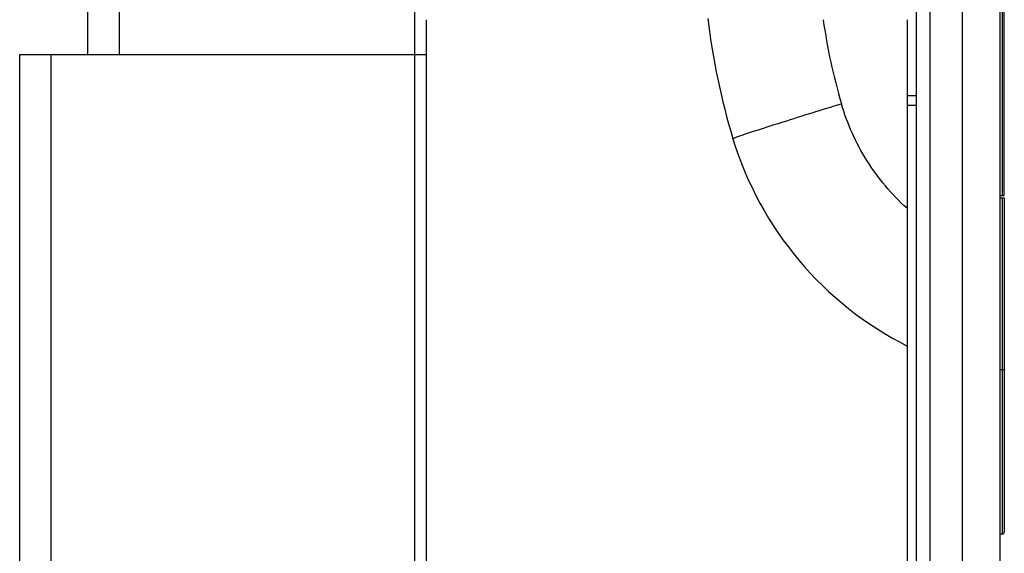
# Model space of a CAD drawing. Units: millimetres. Extents: x 0 to 129, y 0 to 65.
# Drawn here: x 34 to 41, y 49 to 52 of the extents above; entities that cross this region are included whole.
import ezdxf

# ---------------------------------------------------------------- set-up
doc = ezdxf.new("R2010")
doc.units = ezdxf.units.MM

# ---------------------------------------------------------------- blocks, each defined once
blk = doc.blocks.new('UX-218')
at = {"linetype": 'Continuous'}
for p, q in [((3076.8496, 1806.7997), (3076.8496, 1822.7342)), ((3077.102, 1822.4818), (3077.102, 1807.0522)), ((3076.6287, 1807.273), (3076.6287, 1822.2609)), ((3076.5341, 1807.3677), (3076.5341, 1822.1663)), ((3073.1137, 1807.841), (3073.1137, 1821.693)), ((3070.886, 1814.2937), (3070.886, 1819.1214)), ((3071.1015, 1814.2937), (3071.1015, 1819.1214)), ((3077.1186, 1815.4133), (3077.1186, 1813.3312)), ((3077.1336, 1813.331), (3077.1336, 1815.4135)), ((3073.1926, 1814.5303), (3073.1926, 1814.2937)), ((3076.471, 1814.5303), (3076.471, 1807.5097)), ((3070.4206, 1814.2937), (3070.886, 1814.2937)), ((3070.4206, 1807.841), (3070.4206, 1814.2937)), ((3070.6361, 1807.841), (3070.6361, 1814.2937)), ((3070.886, 1814.2937), (3073.1926, 1814.2937)), ((3073.1926, 1814.2937), (3073.1926, 1807.841)), ((3076.5341, 1814.0113), (3076.471, 1814.0113)), ((3076.5341, 1813.9457), (3076.471, 1813.9457)), ((3075.3536, 1813.7452), (3075.3565, 1813.7462)), ((3077.102, 1813.3315), (3077.1336, 1813.331)), ((3077.102, 1813.3158), (3077.1336, 1813.3152)), ((3077.1186, 1813.3155), (3077.1186, 1811.0201)), ((3077.1336, 1813.3152), (3077.1336, 1811.0359)), ((3077.1186, 1812.1405), (3077.102, 1812.1405)), ((3077.1186, 1811.0201), (3077.102, 1811.0193))]:
    blk.add_line(p, q, dxfattribs=at)
for centre, radius, start, end in [((3079.7193, 1815.068), 4.6366, 186.57304, 196.92299), ((3079.8809, 1815.0908), 4.0212, 188.01278, 196.37799), ((3077.5366, 1814.4038), 2.3551, 196.92198, 243.10637), ((3077.1178, 1811.0359), 0.0158, 273, 0)]:
    blk.add_arc(centre, radius, start, end, dxfattribs=at)
for points, knots in [([(3075.3565, 1813.7462), (3075.4457, 1813.7766), (3075.6677, 1813.8472), (3075.8902, 1813.9163), (3076.0229, 1813.9569)], [0, 0, 0, 0, 0.404402, 1, 1, 1, 1]), ([(3076.4704, 1813.2433), (3076.365, 1813.338), (3076.1802, 1813.5585), (3076.0629, 1813.8209), (3076.0229, 1813.9569)], [0, 0, 0, 0, 0.499748, 1, 1, 1, 1]), ([(3075.2834, 1813.7182), (3075.2833, 1813.7187), (3075.2854, 1813.7197), (3075.288, 1813.7212), (3075.2939, 1813.7237), (3075.3014, 1813.7267), (3075.3114, 1813.7304), (3075.329, 1813.7367), (3075.3433, 1813.7417), (3075.3536, 1813.7452)], [0, 0, 0, 0, 0.018265, 0.066436, 0.145576, 0.255708, 0.396669, 0.568036, 1, 1, 1, 1]), ([(3077.1336, 1812.1419), (3077.1336, 1812.1414), (3077.1314, 1812.1413), (3077.1289, 1812.1408), (3077.124, 1812.1406), (3077.1206, 1812.1405), (3077.1186, 1812.1405)], [0, 0, 0, 0, 0.081269, 0.295535, 0.617367, 1, 1, 1, 1])]:
    blk.add_open_spline(points, degree=3, knots=knots, dxfattribs=at)

msp = doc.modelspace()

# ---------------------------------------------------------------- block references
msp.add_blockref('UX-218', (-3036.2441, -1762.2482))

doc.saveas('drawing.dxf')
